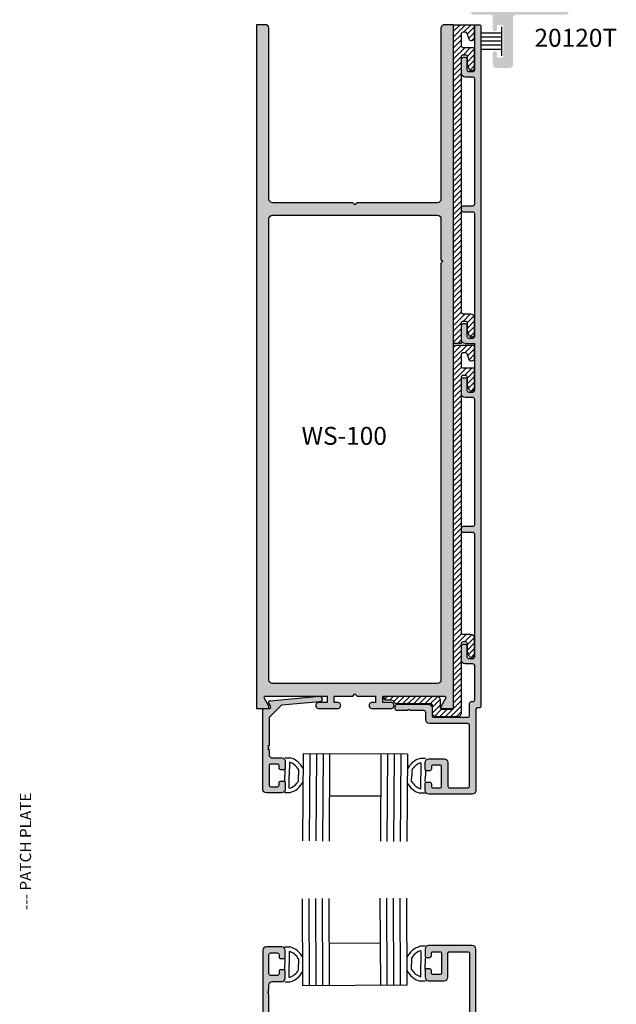
# Model space of a CAD drawing. Units: millimetres. Extents: x 1707 to 3403, y 2280 to 2717.
# Drawn here: x 2163 to 2229, y 2415 to 2525 of the extents above; entities that cross this region are included whole.
import ezdxf
from ezdxf.enums import TextEntityAlignment as Align

# ---------------------------------------------------------------- set-up
doc = ezdxf.new("R2010")
doc.units = ezdxf.units.MM
for name, color, linetype in [('2', 4, 'Continuous'), ('3', 3, 'Continuous'), ('4', 4, 'Continuous'), ('DIE', 4, 'Continuous')]:
    doc.layers.add(name, color=color, linetype=linetype)
doc.styles.add('PART # DETAILS', font='Au102s01.shx', dxfattribs={"height": 2})
doc.styles.add('ST-1', font='calibrii.ttf', dxfattribs={"height": 2})
doc.styles.get("Standard").update_dxf_attribs({"font": 'arial.ttf'})
pattern_1 = [(45, (2018.31457, 2271.56376), (-0.3092134, 0.3092134), [])]

# ---------------------------------------------------------------- blocks, each defined once
blk = doc.blocks.new('W-S-1')
for p, q in [((0.35, 1.62), (0.35, -1.62)), ((0.35, 0.91), (2.56, 0.91)), ((0.35, 0.45), (2.56, 0.45)), ((0.35, 0), (2.56, 0)), ((0.35, -0.45), (2.56, -0.45)), ((0.35, -0.91), (2.56, -0.91))]:
    blk.add_line(p, q)

msp = doc.modelspace()

# ---------------------------------------------------------------- hatches: boundary and pattern name
at = {"layer": '2', "transparency": 33554687}
h = msp.add_hatch(color=4, dxfattribs=at)
h.dxf.hatch_style = 1
h.paths.add_polyline_path([(2215.585, 2526.31, -0.4142136), (2215.21, 2526.685), (2215.21, 2528.447, 0.4142136), (2214.835, 2528.822), (2212.755, 2528.822), (2212.755, 2527.951, 1), (2213.505, 2527.951), (2213.505, 2528.054), (2213.937, 2528.009, -0.3836933), (2214.273, 2527.636), (2214.273, 2526.449, -0.3836933), (2213.937, 2526.076), (2213.505, 2526.03, 1), (2212.755, 2526.03), (2212.755, 2525.709, 0.4142136), (2213.13, 2525.334), (2214.835, 2525.334), (2215.13, 2525.334, -0.4142136), (2215.248, 2525.217), (2215.248, 2523.727, 1), (2215.724, 2523.727), (2215.724, 2524.08, -0.4142136), (2215.841, 2524.197), (2216.31, 2524.197, -0.4142136), (2216.427, 2524.08), (2216.427, 2520.659, -0.4142136), (2216.31, 2520.542), (2215.841, 2520.542, -0.4142136), (2215.724, 2520.659), (2215.724, 2521.012, 1), (2215.248, 2521.012), (2215.248, 2519.78, 0.4142136), (2215.623, 2519.405), (2217.135, 2519.405, 0.4142136), (2217.51, 2519.78), (2217.51, 2524.959, -0.4142136), (2217.885, 2525.334), (2223.361, 2525.334, 0.4142136), (2223.736, 2525.709), (2223.736, 2526.506), (2225.566, 2526.506, 1), (2225.566, 2527.518), (2223.736, 2527.518), (2223.736, 2528.315, 1), (2222.724, 2528.315), (2222.724, 2526.427, -0.4142136), (2222.606, 2526.31)])
at = {"layer": '4'}
h = msp.add_hatch(color=256, dxfattribs=at)
h.dxf.hatch_style = 1
h.paths.add_polyline_path([(2210.874, 2448.015), (2209.667, 2448.015, -0.5774139), (2209.503, 2448.3), (2209.979, 2449.126, 0.5893011), (2209.81, 2449.412), (2202.977, 2449.412), (2202.977, 2448.715), (2203.887, 2448.715, -1.0293887), (2203.887, 2448.015), (2201.839, 2448.015, -1.0293887), (2201.838, 2448.715), (2202.192, 2448.715), (2202.192, 2449.412), (2200.139, 2449.412), (2199.889, 2449.662), (2199.639, 2449.412), (2197.586, 2449.412), (2197.586, 2448.715), (2197.94, 2448.715, -1.0293887), (2197.939, 2448.015), (2195.891, 2448.015, -1.0293887), (2195.891, 2448.715), (2196.801, 2448.715), (2196.801, 2449.412), (2189.968, 2449.412, 0.5893011), (2189.799, 2449.126), (2190.276, 2448.3, -0.5774139), (2190.111, 2448.015), (2188.904, 2448.015), (2188.904, 2524.215), (2189.889, 2524.215, -0.4227689), (2190.301, 2523.815), (2190.301, 2504.79, 0.4249864), (2190.713, 2504.387), (2199.639, 2504.387), (2199.889, 2504.137), (2200.139, 2504.387), (2209.065, 2504.387, 0.4227689), (2209.477, 2504.787), (2209.477, 2523.812, -0.4249864), (2209.889, 2524.215), (2210.874, 2524.215)])
h.paths.add_polyline_path([(2190.713, 2502.99, 0.4249864), (2190.301, 2502.588), (2190.301, 2451.211, 0.4246949), (2190.712, 2450.808), (2209.066, 2450.808, 0.4224779), (2209.477, 2451.208), (2209.477, 2497.662), (2209.667, 2497.852), (2209.477, 2498.042), (2209.477, 2502.591, 0.4227689), (2209.065, 2502.99)], flags=16)
h.paths.add_polyline_path([(2192.574, 2481.29), (2206.117, 2481.29), (2206.117, 2477.69), (2192.574, 2477.69)], flags=8)
h = msp.add_hatch(dxfattribs=at)
h.set_pattern_fill('ANSI31', color=6, scale=3.49835, style=0)
h.set_pattern_definition(pattern_1)
edge = h.paths.add_edge_path()
edge.add_line((2212.225, 2491.157), (2211.925, 2491.157))
edge.add_arc((2211.925, 2490.957), 0.2, 90, 180)
edge.add_line((2211.725, 2490.957), (2211.725, 2488.708))
edge.add_line((2211.725, 2488.708), (2210.876, 2488.708))
edge.add_line((2210.876, 2488.708), (2210.876, 2524.016))
edge.add_arc((2211.076, 2524.016), 0.2, 90, 180, ccw=False)
edge.add_line((2211.076, 2524.216), (2213.085, 2524.216))
edge.add_arc((2213.085, 2524.116), 0.1, 0, 90, ccw=False)
edge.add_line((2213.185, 2524.116), (2213.185, 2522.717))
edge.add_arc((2212.885, 2522.717), 0.3, 200, 360, ccw=False)
edge.add_line((2212.603, 2522.615), (2212.377, 2523.235))
edge.add_arc((2212.189, 2523.167), 0.2, 20, 90)
edge.add_line((2212.189, 2523.367), (2211.925, 2523.367))
edge.add_arc((2211.925, 2523.167), 0.2, 90, 180)
edge.add_line((2211.725, 2523.167), (2211.725, 2521.889))
edge.add_arc((2211.925, 2521.889), 0.2, 180, 270)
edge.add_line((2211.925, 2521.689), (2213.085, 2521.689))
edge.add_arc((2213.085, 2521.589), 0.1, 0, 90, ccw=False)
edge.add_line((2213.185, 2521.589), (2213.185, 2519.39))
edge.add_arc((2212.885, 2519.39), 0.3, 200, 360, ccw=False)
edge.add_line((2212.603, 2519.287), (2212.425, 2519.776))
edge.add_line((2212.425, 2519.776), (2212.425, 2520.639))
edge.add_arc((2212.225, 2520.639), 0.2, 360, 450)
edge.add_line((2212.225, 2520.839), (2211.925, 2520.839))
edge.add_arc((2211.925, 2520.639), 0.2, 90, 180)
edge.add_line((2211.725, 2520.639), (2211.725, 2492.206))
edge.add_arc((2211.925, 2492.206), 0.2, 180, 270)
edge.add_line((2211.925, 2492.007), (2212.785, 2492.007))
edge.add_arc((2212.785, 2491.607), 0.4, 0, 90, ccw=False)
edge.add_line((2213.185, 2491.607), (2213.185, 2489.708))
edge.add_arc((2212.885, 2489.708), 0.3, 200, 360, ccw=False)
edge.add_line((2212.603, 2489.605), (2212.425, 2490.094))
edge.add_line((2212.425, 2490.094), (2212.425, 2490.957))
edge.add_arc((2212.225, 2490.957), 0.2, 360, 450)
h = msp.add_hatch(dxfattribs=at)
h.set_pattern_fill('ANSI31', color=6, scale=3.49835, style=0)
h.set_pattern_definition(pattern_1)
edge = h.paths.add_edge_path()
edge.add_arc((2203.854, 2448.402), 0.547, 27.4912, 90)
edge.add_line((2203.854, 2448.949), (2203.333, 2448.949))
edge.add_arc((2203.333, 2449.149), 0.2, 180, 270, ccw=False)
edge.add_line((2203.133, 2449.149), (2203.133, 2449.197))
edge.add_arc((2203.333, 2449.197), 0.2, 90, 180, ccw=False)
edge.add_line((2203.333, 2449.397), (2208.982, 2449.397))
edge.add_arc((2208.982, 2448.997), 0.4, 0, 90, ccw=False)
edge.add_line((2209.382, 2448.997), (2209.382, 2448.152))
edge.add_arc((2209.581, 2448.152), 0.2, 180, 270)
edge.add_line((2209.581, 2447.952), (2210.676, 2447.952))
edge.add_arc((2210.676, 2448.152), 0.2, 270, 360)
edge.add_line((2210.876, 2448.152), (2210.876, 2488.308))
edge.add_arc((2211.076, 2488.308), 0.2, 90, 180, ccw=False)
edge.add_line((2211.076, 2488.508), (2213.085, 2488.508))
edge.add_arc((2213.085, 2488.408), 0.1, 0, 90, ccw=False)
edge.add_line((2213.185, 2488.408), (2213.185, 2487.009))
edge.add_arc((2212.885, 2487.009), 0.3, -160, 0, ccw=False)
edge.add_line((2212.603, 2486.906), (2212.377, 2487.527))
edge.add_arc((2212.189, 2487.459), 0.2, 20, 90)
edge.add_line((2212.189, 2487.659), (2211.925, 2487.659))
edge.add_arc((2211.925, 2487.459), 0.2, 90, 180)
edge.add_line((2211.725, 2487.459), (2211.725, 2486.18))
edge.add_arc((2211.925, 2486.18), 0.2, 180, 270)
edge.add_line((2211.925, 2485.981), (2213.085, 2485.981))
edge.add_arc((2213.085, 2485.881), 0.1, 0, 90, ccw=False)
edge.add_line((2213.185, 2485.881), (2213.185, 2483.682))
edge.add_arc((2212.885, 2483.682), 0.3, 200, 360, ccw=False)
edge.add_line((2212.603, 2483.579), (2212.425, 2484.068))
edge.add_line((2212.425, 2484.068), (2212.425, 2484.931))
edge.add_arc((2212.225, 2484.931), 0.2, 360, 450)
edge.add_line((2212.225, 2485.131), (2211.925, 2485.131))
edge.add_arc((2211.925, 2484.931), 0.2, 90, 180)
edge.add_line((2211.725, 2484.931), (2211.725, 2456.498))
edge.add_arc((2211.925, 2456.498), 0.2, 180, 270)
edge.add_line((2211.925, 2456.298), (2212.785, 2456.298))
edge.add_arc((2212.785, 2455.899), 0.4, 0, 90, ccw=False)
edge.add_line((2213.185, 2455.899), (2213.185, 2453.999))
edge.add_arc((2212.885, 2453.999), 0.3, 200, 360, ccw=False)
edge.add_line((2212.603, 2453.897), (2212.425, 2454.386))
edge.add_line((2212.425, 2454.386), (2212.425, 2455.249))
edge.add_arc((2212.225, 2455.249), 0.2, 0, 90)
edge.add_line((2212.225, 2455.449), (2211.925, 2455.449))
edge.add_arc((2211.925, 2455.249), 0.2, 90, 180)
edge.add_line((2211.725, 2455.249), (2211.725, 2447.503))
edge.add_arc((2211.326, 2447.503), 0.4, -90, 0, ccw=False)
edge.add_line((2211.326, 2447.103), (2208.932, 2447.103))
edge.add_arc((2208.932, 2447.503), 0.4, 180, 270, ccw=False)
edge.add_line((2208.532, 2447.503), (2208.532, 2448.347))
edge.add_arc((2208.332, 2448.347), 0.2, 360, 450)
edge.add_line((2208.332, 2448.547), (2206.008, 2448.547))
edge.add_line((2206.008, 2448.547), (2205.858, 2448.697))
edge.add_line((2205.858, 2448.697), (2205.708, 2448.547))
edge.add_line((2205.708, 2448.547), (2204.517, 2448.547))
edge.add_arc((2204.517, 2448.747), 0.2, 207.4912, 270, ccw=False)
at = {"layer": 'DIE', "lineweight": 140}
h = msp.add_hatch(color=256, dxfattribs=at)
h.dxf.hatch_style = 1
h.paths.add_polyline_path([(2213.934, 2524.016, 0.4142136), (2213.735, 2524.216), (2213.335, 2524.216, 0.4142136), (2213.235, 2524.116), (2213.235, 2519.19, -0.4142136), (2213.035, 2518.99), (2212.575, 2518.99, -0.4142136), (2212.375, 2519.19), (2212.375, 2520.389, 0.4142136), (2212.175, 2520.589), (2211.975, 2520.589, 0.4142136), (2211.775, 2520.389), (2211.775, 2518.79, 0.4142136), (2212.175, 2518.39), (2213.035, 2518.39, -0.4142136), (2213.235, 2518.19), (2213.235, 2504.243, -0.4142136), (2213.035, 2504.043), (2211.975, 2504.043, 0.4142136), (2211.775, 2503.843), (2211.775, 2503.544, 0.4142136), (2211.975, 2503.344), (2213.035, 2503.344, -0.4142136), (2213.235, 2503.144), (2213.235, 2489.508, -0.4142136), (2213.035, 2489.308), (2212.575, 2489.308, -0.4142136), (2212.375, 2489.508), (2212.375, 2490.707, 0.4142136), (2212.175, 2490.907), (2211.975, 2490.907, 0.4142136), (2211.775, 2490.707), (2211.775, 2489.108, 0.4142136), (2212.175, 2488.708), (2213.235, 2488.708), (2213.235, 2488.308), (2213.235, 2483.482, -0.4142136), (2213.035, 2483.282), (2212.575, 2483.282, -0.4142136), (2212.375, 2483.482), (2212.375, 2484.681, 0.4142136), (2212.175, 2484.881), (2211.975, 2484.881, 0.4142136), (2211.775, 2484.681), (2211.775, 2483.082, 0.4142136), (2212.175, 2482.682), (2213.035, 2482.682, -0.4142136), (2213.235, 2482.482), (2213.235, 2468.535, -0.4142136), (2213.035, 2468.335), (2211.975, 2468.335, 0.4142136), (2211.775, 2468.135), (2211.775, 2467.835, 0.4142136), (2211.975, 2467.636), (2213.035, 2467.636, -0.4142136), (2213.235, 2467.436), (2213.235, 2453.8, -0.4142136), (2213.035, 2453.6), (2212.575, 2453.6, -0.4142136), (2212.375, 2453.8), (2212.375, 2454.999, 0.4142136), (2212.175, 2455.199), (2211.975, 2455.199, 0.4142136), (2211.775, 2454.999), (2211.775, 2453.4, 0.4142136), (2212.175, 2453), (2213.035, 2453, -0.4142136), (2213.235, 2452.8), (2213.235, 2449.002, -0.4142136), (2213.035, 2448.802), (2212.86, 2448.802, 0.4142136), (2212.66, 2448.602), (2212.66, 2447.253, -0.4142136), (2212.46, 2447.053), (2208.682, 2447.053, -0.4142136), (2208.482, 2447.253), (2208.482, 2448.097, 0.4142136), (2208.082, 2448.497), (2204.582, 2448.497, 0.4142136), (2204.382, 2448.297), (2204.382, 2447.997, 0.4142136), (2204.582, 2447.797), (2205.708, 2447.797), (2205.858, 2447.947), (2206.008, 2447.797), (2207.582, 2447.797, -0.4142136), (2207.782, 2447.598), (2207.782, 2446.753, 0.4142136), (2208.182, 2446.353), (2212.46, 2446.353, -0.4142136), (2212.66, 2446.153), (2212.66, 2439.381, -0.4142136), (2212.47, 2439.191), (2210.441, 2439.191, -0.4142136), (2210.251, 2439.381), (2210.251, 2442.025, 0.4142136), (2209.851, 2442.425), (2208.112, 2442.425, 0.4142136), (2207.712, 2442.025), (2207.712, 2441.283, 0.4142136), (2207.902, 2441.093), (2208.222, 2441.093, 0.4142136), (2208.412, 2441.283), (2208.412, 2441.538, -0.4142136), (2208.602, 2441.728), (2209.362, 2441.728, -0.4142136), (2209.552, 2441.538), (2209.552, 2439.379, -0.4142136), (2209.362, 2439.189), (2208.602, 2439.189, -0.4142136), (2208.412, 2439.379), (2208.412, 2439.634, 0.4142136), (2208.222, 2439.824), (2207.902, 2439.824, 0.4142136), (2207.712, 2439.634), (2207.712, 2438.892, 0.4142136), (2208.112, 2438.492), (2212.96, 2438.492, 0.4142136), (2213.36, 2438.892), (2213.36, 2447.902, -0.4142136), (2213.56, 2448.102), (2213.735, 2448.102, 0.4142136), (2213.934, 2448.302), (2213.934, 2488.308), (2213.934, 2488.708)])
h = msp.add_hatch(color=256, dxfattribs=at)
h.dxf.hatch_style = 1
h.paths.add_polyline_path([(2190.311, 2442.911), (2190.311, 2443.417), (2190.188, 2443.54), (2190.311, 2443.663), (2190.188, 2443.787), (2190.311, 2443.91), (2190.311, 2447.032), (2191.683, 2448.404), (2195.973, 2448.789, 1), (2195.919, 2449.389), (2190.429, 2448.896, 0.5478495), (2190.283, 2448.615), (2190.469, 2448.294, -0.5773503), (2190.306, 2448.013), (2189.807, 2448.013, 0.4142136), (2189.62, 2447.825), (2189.62, 2439.024, 0.4142136), (2190.015, 2438.629), (2191.733, 2438.629, 0.4142136), (2192.128, 2439.024), (2192.128, 2439.758, 0.4142136), (2191.941, 2439.945), (2191.625, 2439.945, 0.4142136), (2191.437, 2439.758), (2191.437, 2439.506, -0.4142136), (2191.249, 2439.318), (2190.499, 2439.318, -0.4142136), (2190.311, 2439.506), (2190.311, 2441.639, -0.4142136), (2190.499, 2441.827), (2191.249, 2441.827, -0.4142136), (2191.437, 2441.639), (2191.437, 2441.387, 0.4142136), (2191.625, 2441.2), (2191.941, 2441.2, 0.4142136), (2192.128, 2441.387), (2192.128, 2442.121, 0.4142136), (2191.733, 2442.516), (2190.706, 2442.516, -0.4142136)])
h = msp.add_hatch(color=256, dxfattribs=at)
h.dxf.hatch_style = 1
h.paths.add_polyline_path([(2190.697, 2417.597), (2191.725, 2417.597, 0.4142136), (2192.12, 2417.992), (2192.12, 2418.725, 0.4142136), (2191.932, 2418.913), (2191.616, 2418.913, 0.4142136), (2191.428, 2418.725), (2191.428, 2418.474, -0.4142136), (2191.241, 2418.286), (2190.49, 2418.286, -0.4142136), (2190.302, 2418.474), (2190.302, 2420.607, -0.4142136), (2190.49, 2420.795), (2191.241, 2420.795, -0.4142136), (2191.428, 2420.607), (2191.428, 2420.355, 0.4142136), (2191.616, 2420.168), (2191.932, 2420.168, 0.4142136), (2192.12, 2420.355), (2192.12, 2421.089, 0.4142136), (2191.725, 2421.484), (2190.006, 2421.484, 0.4142136), (2189.611, 2421.089), (2189.611, 2412.288, 0.4142136), (2189.798, 2412.1), (2190.297, 2412.1, -0.5773503), (2190.46, 2411.819), (2190.274, 2411.498, 0.5478495), (2190.42, 2411.217), (2195.91, 2410.723, 1), (2195.964, 2411.324), (2191.674, 2411.709), (2190.302, 2413.081), (2190.302, 2416.202), (2190.179, 2416.326), (2190.302, 2416.449), (2190.179, 2416.573), (2190.302, 2416.696), (2190.302, 2417.202, -0.4142136)])
h = msp.add_hatch(color=256, dxfattribs=at)
h.dxf.hatch_style = 1
h.paths.add_polyline_path([(2213.926, 2371.405), (2213.926, 2371.812), (2213.926, 2411.811, 0.4142136), (2213.726, 2412.011), (2213.551, 2412.011, -0.4142136), (2213.351, 2412.21), (2213.351, 2421.221, 0.4142136), (2212.951, 2421.621), (2208.103, 2421.621, 0.4142136), (2207.704, 2421.221), (2207.704, 2420.479, 0.4142136), (2207.894, 2420.289), (2208.213, 2420.289, 0.4142136), (2208.403, 2420.479), (2208.403, 2420.734, -0.4142136), (2208.593, 2420.924), (2209.353, 2420.924, -0.4142136), (2209.543, 2420.734), (2209.543, 2418.575, -0.4142136), (2209.353, 2418.385), (2208.593, 2418.385, -0.4142136), (2208.403, 2418.575), (2208.403, 2418.83, 0.4142136), (2208.213, 2419.02), (2207.894, 2419.02, 0.4142136), (2207.704, 2418.83), (2207.704, 2418.088, 0.4142136), (2208.103, 2417.688), (2209.843, 2417.688, 0.4142136), (2210.242, 2418.088), (2210.242, 2420.731, -0.4142136), (2210.432, 2420.921), (2212.461, 2420.921, -0.4142136), (2212.651, 2420.731), (2212.651, 2413.96, -0.4142136), (2212.451, 2413.76), (2208.173, 2413.76, 0.4142136), (2207.774, 2413.36), (2207.774, 2412.515, -0.4142136), (2207.574, 2412.315), (2205.999, 2412.315), (2205.849, 2412.165), (2205.7, 2412.315), (2204.573, 2412.315, 0.4142136), (2204.373, 2412.115), (2204.373, 2411.816, 0.4142136), (2204.573, 2411.616), (2208.073, 2411.616, 0.4142136), (2208.473, 2412.016), (2208.473, 2412.86, -0.4142136), (2208.673, 2413.06), (2212.451, 2413.06, -0.4142136), (2212.651, 2412.86), (2212.651, 2411.511, 0.4142136), (2212.851, 2411.311), (2213.026, 2411.311, -0.4142136), (2213.226, 2411.111), (2213.226, 2407.313, -0.4142136), (2213.026, 2407.113), (2212.167, 2407.113, 0.4142136), (2211.767, 2406.713), (2211.767, 2405.114, 0.4142136), (2211.967, 2404.914), (2212.167, 2404.914, 0.4142136), (2212.366, 2405.114), (2212.366, 2406.313, -0.4142136), (2212.566, 2406.513), (2213.026, 2406.513, -0.4142136), (2213.226, 2406.313), (2213.226, 2392.677, -0.4142136), (2213.026, 2392.477), (2211.967, 2392.477, 0.4142136), (2211.767, 2392.277), (2211.767, 2391.977, 0.4142136), (2211.967, 2391.778), (2213.026, 2391.778, -0.4142136), (2213.226, 2391.578), (2213.226, 2377.631, -0.4142136), (2213.026, 2377.431), (2212.167, 2377.431, 0.4142136), (2211.767, 2377.031), (2211.767, 2375.432, 0.4142136), (2211.967, 2375.232), (2212.167, 2375.232, 0.4142136), (2212.366, 2375.432), (2212.366, 2376.631, -0.4142136), (2212.566, 2376.831), (2213.026, 2376.831, -0.4142136), (2213.226, 2376.631), (2213.226, 2371.705), (2213.226, 2371.405), (2212.167, 2371.405, 0.4142136), (2211.767, 2371.005), (2211.767, 2369.406, 0.4142136), (2211.967, 2369.206), (2212.167, 2369.206, 0.4142136), (2212.366, 2369.406), (2212.366, 2370.605, -0.4142136), (2212.566, 2370.805), (2213.026, 2370.805, -0.4142136), (2213.226, 2370.605), (2213.226, 2356.969, -0.4142136), (2213.026, 2356.769), (2211.967, 2356.769, 0.4142136), (2211.767, 2356.569), (2211.767, 2356.269, 0.4142136), (2211.967, 2356.069), (2213.026, 2356.069, -0.4142136), (2213.226, 2355.87), (2213.226, 2341.922, -0.4142136), (2213.026, 2341.723), (2212.167, 2341.723, 0.4142136), (2211.767, 2341.323), (2211.767, 2339.723, 0.4142136), (2211.967, 2339.524), (2212.167, 2339.524, 0.4142136), (2212.366, 2339.723), (2212.366, 2340.923, -0.4142136), (2212.566, 2341.123), (2213.026, 2341.123, -0.4142136), (2213.226, 2340.923), (2213.226, 2335.996, 0.4142136), (2213.326, 2335.896), (2213.726, 2335.896, 0.4142136), (2213.926, 2336.096)])

# ---------------------------------------------------------------- linework, layer by layer
at = {"layer": '2', "color": 6}
for points in [[(2212.225, 2491.157), (2211.925, 2491.157, 0.4142136), (2211.725, 2490.957), (2211.725, 2488.708), (2210.876, 2488.708), (2210.876, 2524.016, -0.4142136), (2211.076, 2524.216), (2213.085, 2524.216, -0.4142136), (2213.185, 2524.116), (2213.185, 2522.717, -0.8390996), (2212.603, 2522.615), (2212.377, 2523.235, 0.3152988), (2212.189, 2523.367), (2211.925, 2523.367, 0.4142136), (2211.725, 2523.167), (2211.725, 2521.889, 0.4142136), (2211.925, 2521.689), (2213.085, 2521.689, -0.4142136), (2213.185, 2521.589), (2213.185, 2519.39, -0.8390996), (2212.603, 2519.287), (2212.425, 2519.776), (2212.425, 2520.639, 0.4142136), (2212.225, 2520.839), (2211.925, 2520.839, 0.4142136), (2211.725, 2520.639), (2211.725, 2492.206, 0.4142136), (2211.925, 2492.007), (2212.785, 2492.007, -0.4142136), (2213.185, 2491.607), (2213.185, 2489.708, -0.8390996), (2212.603, 2489.605), (2212.425, 2490.094), (2212.425, 2490.957, 0.4142136)], [(2204.34, 2448.655, 0.2797168), (2203.854, 2448.949), (2203.333, 2448.949, -0.4142136), (2203.133, 2449.149), (2203.133, 2449.197, -0.4142136), (2203.333, 2449.397), (2208.982, 2449.397, -0.4142136), (2209.382, 2448.997), (2209.382, 2448.152, 0.4142136), (2209.581, 2447.952), (2210.676, 2447.952, 0.4142136), (2210.876, 2448.152), (2210.876, 2488.308, -0.4142136), (2211.076, 2488.508), (2213.085, 2488.508, -0.4142136), (2213.185, 2488.408), (2213.185, 2487.009, -0.8390996), (2212.603, 2486.906), (2212.377, 2487.527, 0.3152988), (2212.189, 2487.659), (2211.925, 2487.659, 0.4142136), (2211.725, 2487.459), (2211.725, 2486.18, 0.4142136), (2211.925, 2485.981), (2213.085, 2485.981, -0.4142136), (2213.185, 2485.881), (2213.185, 2483.682, -0.8390996), (2212.603, 2483.579), (2212.425, 2484.068), (2212.425, 2484.931, 0.4142136), (2212.225, 2485.131), (2211.925, 2485.131, 0.4142136), (2211.725, 2484.931), (2211.725, 2456.498, 0.4142136), (2211.925, 2456.298), (2212.785, 2456.298, -0.4142136), (2213.185, 2455.899), (2213.185, 2453.999, -0.8390996), (2212.603, 2453.897), (2212.425, 2454.386), (2212.425, 2455.249, 0.4142136), (2212.225, 2455.449), (2211.925, 2455.449, 0.4142136), (2211.725, 2455.249), (2211.725, 2447.503, -0.4142136), (2211.326, 2447.103), (2208.932, 2447.103, -0.4142136), (2208.532, 2447.503), (2208.532, 2448.347, 0.4142136), (2208.332, 2448.547), (2206.008, 2448.547), (2205.858, 2448.697), (2205.708, 2448.547), (2204.517, 2448.547, -0.2797168)]]:
    msp.add_lwpolyline(points, format="xyb", close=True, dxfattribs=at)
at = {"layer": '2'}
for points in [[(2212.175, 2488.708, -0.4142136), (2211.775, 2489.108), (2211.775, 2490.707, -0.4142136), (2211.975, 2490.907), (2212.175, 2490.907, -0.4142136), (2212.375, 2490.707), (2212.375, 2489.508, 0.4142136), (2212.575, 2489.308), (2213.035, 2489.308, 0.4142136), (2213.235, 2489.508), (2213.235, 2503.144, 0.4142136), (2213.035, 2503.344), (2211.975, 2503.344, -0.4142136), (2211.775, 2503.544), (2211.775, 2503.843, -0.4142136), (2211.975, 2504.043), (2213.035, 2504.043, 0.4142136), (2213.235, 2504.243), (2213.235, 2518.19, 0.4142136), (2213.035, 2518.39), (2212.175, 2518.39, -0.4142136), (2211.775, 2518.79), (2211.775, 2520.389, -0.4142136), (2211.975, 2520.589), (2212.175, 2520.589, -0.4142136), (2212.375, 2520.389), (2212.375, 2519.19, 0.4142136), (2212.575, 2518.99), (2213.035, 2518.99, 0.4142136), (2213.235, 2519.19), (2213.235, 2524.116, -0.4142136), (2213.335, 2524.216), (2213.735, 2524.216, -0.4142136), (2213.934, 2524.016), (2213.934, 2488.708)], [(2213.934, 2488.308), (2213.934, 2448.302, -0.4142136), (2213.735, 2448.102), (2213.56, 2448.102, 0.4142136), (2213.36, 2447.902), (2213.36, 2438.892, -0.4142136), (2212.96, 2438.492), (2208.112, 2438.492, -0.4142136), (2207.712, 2438.892), (2207.712, 2439.634, -0.4142136), (2207.902, 2439.824), (2208.222, 2439.824, -0.4142136), (2208.412, 2439.634), (2208.412, 2439.379, 0.4142136), (2208.602, 2439.189), (2209.362, 2439.189, 0.4142136), (2209.552, 2439.379), (2209.552, 2441.538, 0.4142136), (2209.362, 2441.728), (2208.602, 2441.728, 0.4142136), (2208.412, 2441.538), (2208.412, 2441.283, -0.4142136), (2208.222, 2441.093), (2207.902, 2441.093, -0.4142136), (2207.712, 2441.283), (2207.712, 2442.025, -0.4142136), (2208.112, 2442.425), (2209.851, 2442.425, -0.4142136), (2210.251, 2442.025), (2210.251, 2439.381, 0.4142136), (2210.441, 2439.191), (2212.47, 2439.191, 0.4142136), (2212.66, 2439.381), (2212.66, 2446.153, 0.4142136), (2212.46, 2446.353), (2208.182, 2446.353, -0.4142136), (2207.782, 2446.753), (2207.782, 2447.598, 0.4142136), (2207.582, 2447.797), (2206.008, 2447.797), (2205.858, 2447.947), (2205.708, 2447.797), (2204.582, 2447.797, -0.4142136), (2204.382, 2447.997), (2204.382, 2448.297, -0.4142136), (2204.582, 2448.497), (2208.082, 2448.497, -0.4142136), (2208.482, 2448.097), (2208.482, 2447.253, 0.4142136), (2208.682, 2447.053), (2212.46, 2447.053, 0.4142136), (2212.66, 2447.253), (2212.66, 2448.602, -0.4142136), (2212.86, 2448.802), (2213.035, 2448.802, 0.4142136), (2213.235, 2449.002), (2213.235, 2452.8, 0.4142136), (2213.035, 2453), (2212.175, 2453, -0.4142136), (2211.775, 2453.4), (2211.775, 2454.999, -0.4142136), (2211.975, 2455.199), (2212.175, 2455.199, -0.4142136), (2212.375, 2454.999), (2212.375, 2453.8, 0.4142136), (2212.575, 2453.6), (2213.035, 2453.6, 0.4142136), (2213.235, 2453.8), (2213.235, 2467.436, 0.4142136), (2213.035, 2467.636), (2211.975, 2467.636, -0.4142136), (2211.775, 2467.835), (2211.775, 2468.135, -0.4142136), (2211.975, 2468.335), (2213.035, 2468.335, 0.4142136), (2213.235, 2468.535), (2213.235, 2482.482, 0.4142136), (2213.035, 2482.682), (2212.175, 2482.682, -0.4142136), (2211.775, 2483.082), (2211.775, 2484.681, -0.4142136), (2211.975, 2484.881), (2212.175, 2484.881, -0.4142136), (2212.375, 2484.681), (2212.375, 2483.482, 0.4142136), (2212.575, 2483.282), (2213.035, 2483.282, 0.4142136), (2213.235, 2483.482), (2213.235, 2488.408)], [(2190.302, 2413.081), (2190.302, 2416.202), (2190.179, 2416.326), (2190.302, 2416.449), (2190.179, 2416.573), (2190.302, 2416.696), (2190.302, 2417.202, -0.4142136), (2190.697, 2417.597), (2191.725, 2417.597, 0.4142136), (2192.12, 2417.992), (2192.12, 2418.725, 0.4142136), (2191.932, 2418.913), (2191.616, 2418.913, 0.4142136), (2191.428, 2418.725), (2191.428, 2418.474, -0.4142136), (2191.241, 2418.286), (2190.49, 2418.286, -0.4142136), (2190.302, 2418.474), (2190.302, 2420.607, -0.4142136), (2190.49, 2420.795), (2191.241, 2420.795, -0.4142136), (2191.428, 2420.607), (2191.428, 2420.355, 0.4142136), (2191.616, 2420.168), (2191.932, 2420.168, 0.4142136), (2192.12, 2420.355), (2192.12, 2421.089, 0.4142136), (2191.725, 2421.484), (2190.006, 2421.484, 0.4142136), (2189.611, 2421.089), (2189.611, 2412.288, 0.4142136)], [(2213.351, 2412.21), (2213.351, 2421.221, 0.4142136), (2212.951, 2421.621), (2208.103, 2421.621, 0.4142136), (2207.704, 2421.221), (2207.704, 2420.479, 0.4142136), (2207.894, 2420.289), (2208.213, 2420.289, 0.4142136), (2208.403, 2420.479), (2208.403, 2420.734, -0.4142136), (2208.593, 2420.924), (2209.353, 2420.924, -0.4142136), (2209.543, 2420.734), (2209.543, 2418.575, -0.4142136), (2209.353, 2418.385), (2208.593, 2418.385, -0.4142136), (2208.403, 2418.575), (2208.403, 2418.83, 0.4142136), (2208.213, 2419.02), (2207.894, 2419.02, 0.4142136), (2207.704, 2418.83), (2207.704, 2418.088, 0.4142136), (2208.103, 2417.688), (2209.843, 2417.688, 0.4142136), (2210.242, 2418.088), (2210.242, 2420.731, -0.4142136), (2210.432, 2420.921), (2212.461, 2420.921, -0.4142136), (2212.651, 2420.731), (2212.651, 2413.96, -0.4142136)]]:
    msp.add_lwpolyline(points, format="xyb", dxfattribs=at)
msp.add_lwpolyline([(2190.311, 2447.032), (2190.311, 2443.91), (2190.188, 2443.787), (2190.311, 2443.663), (2190.188, 2443.54), (2190.311, 2443.417), (2190.311, 2442.911, 0.4142136), (2190.706, 2442.516), (2191.733, 2442.516, -0.4142136), (2192.128, 2442.121), (2192.128, 2441.387, -0.4142136), (2191.941, 2441.2), (2191.625, 2441.2, -0.4142136), (2191.437, 2441.387), (2191.437, 2441.639, 0.4142136), (2191.249, 2441.827), (2190.499, 2441.827, 0.4142136), (2190.311, 2441.639), (2190.311, 2439.506, 0.4142136), (2190.499, 2439.318), (2191.249, 2439.318, 0.4142136), (2191.437, 2439.506), (2191.437, 2439.758, -0.4142136), (2191.625, 2439.945), (2191.941, 2439.945, -0.4142136), (2192.128, 2439.758), (2192.128, 2439.024, -0.4142136), (2191.733, 2438.629), (2190.015, 2438.629, -0.4142136), (2189.62, 2439.024), (2189.62, 2447.825, -0.4142136), (2189.807, 2448.013), (2190.306, 2448.013, 0.5773503), (2190.469, 2448.294), (2190.283, 2448.615, -0.5478495), (2190.429, 2448.896), (2195.919, 2449.389, -1), (2195.973, 2448.789), (2191.683, 2448.404)], format="xyb", close=True, dxfattribs=at)
at = {"layer": '3'}
for p, q in [((2194.105, 2442.983), (2194.057, 2433.275)), ((2205.729, 2442.926), (2194.105, 2442.983)), ((2194.846, 2442.98), (2194.798, 2433.271)), ((2195.587, 2442.976), (2195.539, 2433.267)), ((2196.327, 2442.972), (2196.279, 2433.264)), ((2197.068, 2442.969), (2197.02, 2433.26)), ((2202.765, 2442.94), (2202.717, 2433.232)), ((2203.506, 2442.937), (2203.458, 2433.228)), ((2204.247, 2442.933), (2204.199, 2433.225)), ((2204.988, 2442.929), (2204.94, 2433.221)), ((2205.729, 2442.926), (2205.681, 2433.217)), ((2202.742, 2438.248), (2197.045, 2438.276)), ((2194.096, 2417.13), (2194.048, 2426.838)), ((2194.837, 2417.133), (2194.789, 2426.842)), ((2195.578, 2417.137), (2195.53, 2426.845)), ((2196.319, 2417.141), (2196.271, 2426.849)), ((2197.06, 2417.144), (2197.012, 2426.853)), ((2202.756, 2417.172), (2202.708, 2426.881)), ((2203.497, 2417.176), (2203.449, 2426.885)), ((2204.238, 2417.18), (2204.19, 2426.888)), ((2204.979, 2417.183), (2204.931, 2426.892)), ((2205.72, 2417.187), (2205.672, 2426.896)), ((2202.733, 2421.865), (2197.036, 2421.836)), ((2205.72, 2417.187), (2194.096, 2417.13))]:
    msp.add_line(p, q, dxfattribs=at)
at = {"layer": '4', "color": 4}
for p in [(2212.175, 2488.708), (2213.235, 2488.308)]:
    msp.add_line(p, (2213.235, 2488.708), dxfattribs=at)
at = {"layer": '4'}
for p, q in [((2213.934, 2488.708), (2213.934, 2488.301)), ((2206.214, 2441.153), (2206.211, 2440.532)), ((2206.208, 2439.91), (2206.211, 2440.532)), ((2206.199, 2420.203), (2206.202, 2419.581)), ((2206.205, 2418.96), (2206.202, 2419.581))]:
    msp.add_line(p, q, dxfattribs=at)
at = {"layer": '4', "color": 7}
for p, q in [((2192.086, 2442.546), (2192.647, 2442.543)), ((2192.577, 2442.05), (2192.57, 2440.599)), ((2207.743, 2442.469), (2207.182, 2442.471)), ((2192.079, 2441.229), (2192.076, 2440.602)), ((2193.602, 2441.216), (2193.599, 2440.594)), ((2207.247, 2441.977), (2207.24, 2440.527)), ((2207.737, 2441.151), (2207.733, 2440.524)), ((2192.073, 2439.974), (2192.076, 2440.602)), ((2192.563, 2439.148), (2192.57, 2440.599)), ((2193.596, 2439.972), (2193.599, 2440.594)), ((2207.232, 2439.076), (2207.24, 2440.527)), ((2207.73, 2439.897), (2207.733, 2440.524)), ((2192.067, 2438.657), (2192.628, 2438.654)), ((2207.724, 2438.58), (2207.163, 2438.582)), ((2192.058, 2421.456), (2192.619, 2421.459)), ((2207.715, 2421.533), (2207.154, 2421.53)), ((2192.064, 2420.139), (2192.068, 2419.511)), ((2192.554, 2420.964), (2192.561, 2419.514)), ((2193.587, 2420.14), (2193.59, 2419.519)), ((2207.224, 2421.037), (2207.231, 2419.586)), ((2207.722, 2420.216), (2207.725, 2419.589)), ((2192.071, 2418.884), (2192.068, 2419.511)), ((2192.569, 2418.063), (2192.561, 2419.514)), ((2193.593, 2418.897), (2193.59, 2419.519)), ((2207.238, 2418.136), (2207.231, 2419.586)), ((2207.728, 2418.961), (2207.725, 2419.589)), ((2192.077, 2417.567), (2192.638, 2417.569)), ((2207.734, 2417.644), (2207.173, 2417.641))]:
    msp.add_line(p, q, dxfattribs=at)
for centre, radius, start, end in [((2192.075, 2440.386), 1.738, 28.50762, 73.20253), ((2192.075, 2440.386), 2.232, 25.06206, 75.15547), ((2207.732, 2440.309), 2.232, 104.27752, 154.37094), ((2207.732, 2440.309), 1.738, 106.23047, 150.92538), ((2192.077, 2440.817), 1.738, 286.23047, 330.92538), ((2192.077, 2440.817), 2.232, 284.27752, 334.37094), ((2207.735, 2440.739), 1.738, 208.50762, 253.20253), ((2207.735, 2440.739), 2.232, 205.06206, 255.15547), ((2192.069, 2419.296), 2.232, 25.62906, 75.72248), ((2207.726, 2419.373), 2.232, 104.84453, 154.93794), ((2192.069, 2419.296), 1.738, 29.07462, 73.76953), ((2207.726, 2419.373), 1.738, 106.79747, 151.49238), ((2192.066, 2419.727), 1.738, 286.79747, 331.49238), ((2192.066, 2419.727), 2.232, 284.84453, 334.93794), ((2207.724, 2419.804), 2.232, 205.62906, 255.72248), ((2207.724, 2419.804), 1.738, 209.07462, 253.76953)]:
    msp.add_arc(centre, radius, start, end, dxfattribs=at)
at = {"layer": 'DIE', "color": 4}
for points in [[(2203.887, 2448.015, 1.0293887), (2203.887, 2448.715), (2202.977, 2448.715), (2202.977, 2449.412), (2209.81, 2449.412, -0.5893011), (2209.979, 2449.126), (2209.503, 2448.3, 0.5774139), (2209.667, 2448.015), (2210.874, 2448.015), (2210.874, 2524.215), (2209.889, 2524.215, 0.4249864), (2209.477, 2523.812), (2209.477, 2504.787, -0.4227689), (2209.065, 2504.387), (2200.139, 2504.387), (2199.889, 2504.137), (2199.639, 2504.387), (2190.713, 2504.387, -0.4249864), (2190.301, 2504.79), (2190.301, 2523.815, 0.4227689), (2189.889, 2524.215), (2188.904, 2524.215), (2188.904, 2448.015), (2190.111, 2448.015, 0.5774139), (2190.276, 2448.3), (2189.799, 2449.126, -0.5893011), (2189.968, 2449.412), (2196.801, 2449.412), (2196.801, 2448.715), (2195.891, 2448.715, 1.0293887), (2195.891, 2448.015), (2197.939, 2448.015, 1.0293887), (2197.94, 2448.715), (2197.586, 2448.715), (2197.586, 2449.412), (2199.639, 2449.412), (2199.889, 2449.662), (2200.139, 2449.412), (2202.192, 2449.412), (2202.192, 2448.715), (2201.838, 2448.715, 1.0293887), (2201.839, 2448.015)], [(2209.477, 2497.662), (2209.477, 2451.208, -0.4224779), (2209.066, 2450.808), (2190.712, 2450.808, -0.4246949), (2190.301, 2451.211), (2190.301, 2502.588, -0.4249864), (2190.713, 2502.99), (2209.065, 2502.99, -0.4227689), (2209.477, 2502.591), (2209.477, 2498.042), (2209.667, 2497.852)]]:
    msp.add_lwpolyline(points, format="xyb", close=True, dxfattribs=at)

# ---------------------------------------------------------------- block references
at = {"transparency": 33554687, "rotation": 180}
msp.add_blockref('W-S-1', (2216.603, 2522.369), dxfattribs=at)

# ---------------------------------------------------------------- texts
at = {"color": 7, "insert": (2162.542, 2425.585), "char_height": 1.25, "attachment_point": 1, "rotation": 90}
msp.add_mtext_dynamic_manual_height_columns('--- PATCH PLATE', width=19.58777, gutter_width=12.5, heights=[1.879], dxfattribs=at)
at = {"layer": '4', "color": 7, "transparency": 33554687, "style": 'PART # DETAILS'}
msp.add_text('20120T', height=2, dxfattribs=at).set_placement((2224.5, 2521.763), align=Align.CENTER)
at = {"layer": '4', "color": 7, "insert": (2193.935, 2479.408), "char_height": 2, "attachment_point": 1, "style": 'ST-1'}
msp.add_mtext_dynamic_manual_height_columns('WS-100', width=8.95232, gutter_width=12, heights=[0], dxfattribs=at)

doc.saveas('drawing.dxf')
